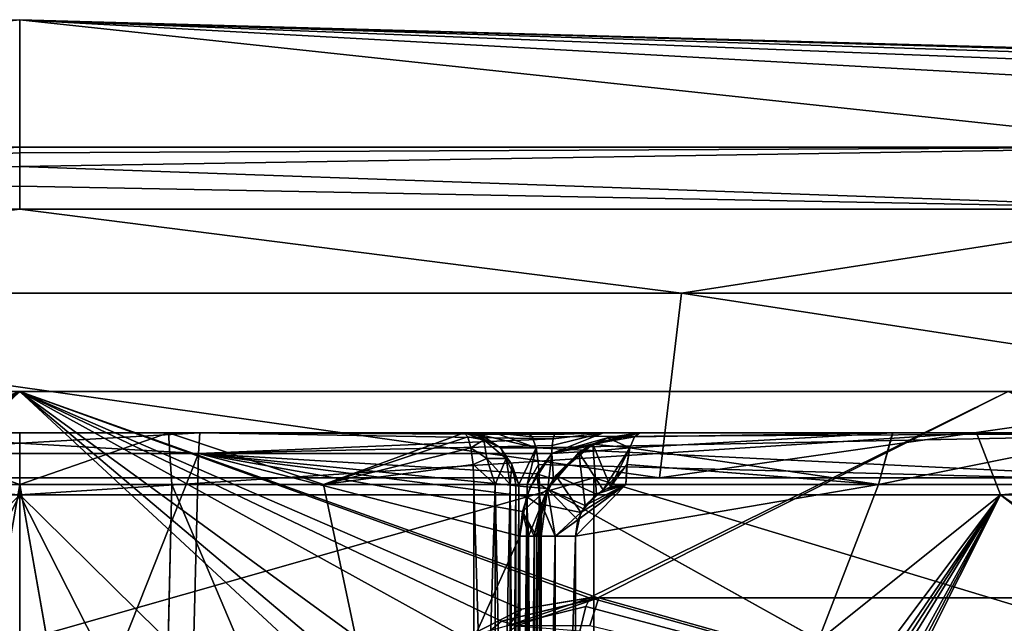
# Model space of a CAD drawing. Extents: x -37.5 to 59.2, y 0 to 87.8.
# Drawn here: x 0 to 4.8, y 84.9 to 87.8 of the extents above; entities that cross this region are included whole.
import ezdxf

# ---------------------------------------------------------------- set-up
doc = ezdxf.new("R2010")
doc.units = 0
doc.header["$MEASUREMENT"] = 0

msp = doc.modelspace()

# ---------------------------------------------------------------- linework, layer by layer
for points in [[(-21.990499, 87.232498, -3.1618), (0, 87.849998), (-20.209, 87.232498, -9.2291)], [(-21.990499, 87.232498, 3.1618), (0, 87.849998), (-21.990499, 87.232498, -3.1618)], [(0, 87.849998), (-21.990499, 87.232498, 3.1618), (-20.209, 87.232498, 9.2291)], [(-20.209, 87.232498, -9.2291), (0, 87.849998), (-16.790199, 87.232498, -14.5488)], [(0, 87.849998), (-20.209, 87.232498, 9.2291), (-16.790199, 87.232498, 14.5488)], [(-16.790199, 87.232498, -14.5488), (0, 87.849998), (-12.0112, 87.232498, -18.6898)], [(0, 87.849998), (-16.790199, 87.232498, 14.5488), (-12.0112, 87.232498, 18.6898)], [(-12.0112, 87.232498, -18.6898), (0, 87.849998), (-6.2592, 87.232498, -21.3167)], [(0, 87.849998), (-12.0112, 87.232498, 18.6898), (-6.2592, 87.232498, 21.3167)], [(0, 87.849998), (0, 87.232498, -22.2167), (-6.2592, 87.232498, -21.3167)], [(0, 87.849998), (-6.2592, 87.232498, 21.3167), (0, 87.232498, 22.2167)], [(0, 87.849998), (22.2167, 87.232498), (21.4596, 87.232498, -5.7501)], [(0, 87.849998), (21.4596, 87.232498, -5.7501), (19.2402, 87.232498, -11.1083)], [(0, 87.849998), (19.2402, 87.232498, -11.1083), (15.7096, 87.232498, -15.7096)], [(0, 87.849998), (15.7096, 87.232498, -15.7096), (11.1083, 87.232498, -19.2402)], [(0, 87.849998), (11.1083, 87.232498, -19.2402), (5.7501, 87.232498, -21.4596)], [(0, 87.849998), (5.7501, 87.232498, -21.4596), (0, 87.232498, -22.2167)], [(0, 87.849998), (0, 87.232498, 22.2167), (5.7501, 87.232498, 21.4596)], [(0, 87.849998), (5.7501, 87.232498, 21.4596), (11.1083, 87.232498, 19.2402)], [(0, 87.849998), (11.1083, 87.232498, 19.2402), (15.7096, 87.232498, 15.7096)], [(0, 87.849998), (15.7096, 87.232498, 15.7096), (19.2402, 87.232498, 11.1083)], [(0, 87.849998), (19.2402, 87.232498, 11.1083), (21.4596, 87.232498, 5.7501)], [(0, 87.849998), (21.4596, 87.232498, 5.7501), (22.2167, 87.232498)], [(-6.2592, 87.232498, -21.3167), (0, 87.232498, -22.2167), (-5.8234, 86.932999, -21.733299)], [(0, 87.232498, 22.2167), (-6.2592, 87.232498, 21.3167), (-5.8234, 86.932999, 21.733299)], [(-5.8234, 86.932999, -21.733299), (0, 87.232498, -22.2167), (0, 87.2052, -22.3263)], [(0, 87.2052, 22.3263), (0, 87.232498, 22.2167), (-5.8234, 86.932999, 21.733299)], [(-5.8234, 86.932999, -21.733299), (0, 87.2052, -22.3263), (0, 87.139198, -22.4179)], [(0, 87.139198, 22.4179), (0, 87.2052, 22.3263), (-5.8234, 86.932999, 21.733299)], [(5.7501, 87.232498, 21.4596), (0, 87.232498, 22.2167), (0, 87.2052, 22.3263)], [(5.7501, 87.232498, 21.4596), (0, 87.2052, 22.3263), (0, 87.139198, 22.4179)], [(5.8234, 86.932999, 21.733299), (5.7501, 87.232498, 21.4596), (0, 87.139198, 22.4179)], [(0, 87.2052, -22.3263), (0, 87.232498, -22.2167), (5.7501, 87.232498, -21.4596)], [(0, 87.139198, -22.4179), (5.7501, 87.232498, -21.4596), (5.8234, 86.932999, -21.733299)], [(0, 87.139198, -22.4179), (0, 87.2052, -22.3263), (5.7501, 87.232498, -21.4596)], [(-5.8234, 86.932999, -21.733299), (0, 87.139198, -22.4179), (0, 87.043999, -22.478701)], [(0, 87.043999, 22.478701), (0, 87.139198, 22.4179), (-5.8234, 86.932999, 21.733299)], [(5.8234, 86.932999, 21.733299), (0, 87.139198, 22.4179), (0, 87.043999, 22.478701)], [(0, 87.043999, -22.478701), (0, 87.139198, -22.4179), (5.8234, 86.932999, -21.733299)], [(-5.8234, 86.932999, -21.733299), (0, 87.043999, -22.478701), (0, 86.932999, -22.5)], [(0, 86.932999, 22.5), (0, 87.043999, 22.478701), (-5.8234, 86.932999, 21.733299)], [(5.8234, 86.932999, 21.733299), (0, 87.043999, 22.478701), (0, 86.932999, 22.5)], [(0, 86.932999, -22.5), (0, 87.043999, -22.478701), (5.8234, 86.932999, -21.733299)], [(-5.8234, 86.932999, -21.733299), (0, 86.932999, -22.5), (-3.2021, 86.526398, -22.271)], [(0, 86.932999, 22.5), (-5.8234, 86.932999, 21.733299), (-3.2021, 86.526398, 22.271)], [(0, 86.932999, -22.5), (3.2021, 86.526398, -22.271), (-3.2021, 86.526398, -22.271)], [(0, 86.932999, 22.5), (-3.2021, 86.526398, 22.271), (3.2021, 86.526398, 22.271)], [(0, 86.932999, -22.5), (5.8234, 86.932999, -21.733299), (3.2021, 86.526398, -22.271)], [(5.8234, 86.932999, 21.733299), (0, 86.932999, 22.5), (3.2021, 86.526398, 22.271)], [(5.8234, 86.932999, -21.733299), (9.3468, 86.526398, -20.4667), (3.2021, 86.526398, -22.271)], [(5.8234, 86.932999, 21.733299), (3.2021, 86.526398, 22.271), (9.3468, 86.526398, 20.4667)], [(-3.2021, 86.526398, -22.271), (3.0953, 85.6325, -21.528601), (-3.0953, 85.6325, -21.528601)], [(-3.2021, 86.526398, -22.271), (3.2021, 86.526398, -22.271), (3.0953, 85.6325, -21.528601)], [(3.0953, 85.6325, 21.528601), (-3.2021, 86.526398, 22.271), (-3.0953, 85.6325, 21.528601)], [(3.2021, 86.526398, 22.271), (-3.2021, 86.526398, 22.271), (3.0953, 85.6325, 21.528601)], [(3.0953, 85.6325, -21.528601), (9.3468, 86.526398, -20.4667), (9.0353, 85.6325, -19.7845)], [(3.2021, 86.526398, -22.271), (9.3468, 86.526398, -20.4667), (3.0953, 85.6325, -21.528601)], [(9.0353, 85.6325, 19.7845), (3.2021, 86.526398, 22.271), (3.0953, 85.6325, 21.528601)], [(9.3468, 86.526398, 20.4667), (3.2021, 86.526398, 22.271), (9.0353, 85.6325, 19.7845)], [(0, 86.050003, -12.5), (-8.8388, 86.050003, -8.8388), (-4.7835, 86.050003, -11.5485)], [(0, 86.050003, -12.5), (-4.7835, 86.050003, 11.5485), (-8.8388, 86.050003, -8.8388)], [(-4.7835, 86.050003, -11.5485), (-2.7144, 85.050003, -12.2017), (0, 86.050003, -12.5)], [(8.8388, 86.050003, 8.8388), (0, 86.050003, 12.5), (-4.7835, 86.050003, 11.5485)], [(8.8388, 86.050003, -8.8388), (8.8388, 86.050003, 8.8388), (-4.7835, 86.050003, 11.5485)], [(8.8388, 86.050003, -8.8388), (-4.7835, 86.050003, 11.5485), (0, 86.050003, -12.5)], [(0, 86.050003, 12.5), (-2.7563, 85.050003, 12.1923), (-4.7835, 86.050003, 11.5485)], [(0, 86.050003, 12.5), (-2.2897, 84.937401, 12.2882), (-2.7563, 85.050003, 12.1923)], [(-2.7144, 85.050003, -12.2017), (-2.3855, 84.995201, -12.2703), (0, 86.050003, -12.5)], [(-2.3855, 84.995201, -12.2703), (-2.1136, 84.856903, -12.3198), (0, 86.050003, -12.5)], [(0, 86.050003, 12.5), (-1.9146, 84.621101, 12.3528), (-2.2897, 84.937401, 12.2882)], [(-2.1136, 84.856903, -12.3198), (-1.7946, 84.499199, -12.3706), (0, 86.050003, -12.5)], [(0, 86.050003, 12.5), (-1.7767, 84.363503, 12.3731), (-1.9146, 84.621101, 12.3528)], [(0, 86.050003, -12.5), (-1.7946, 84.499199, -12.3706), (1.8191, 84.363503, -12.3669)], [(0, 86.050003, 12.5), (1.8371, 84.499199, 12.3644), (-1.7767, 84.363503, 12.3731)], [(0, 86.050003, -12.5), (2.3319, 84.937401, -12.2803), (2.7982, 85.050003, -12.1828)], [(0, 86.050003, -12.5), (1.957, 84.621101, -12.3461), (2.3319, 84.937401, -12.2803)], [(0, 86.050003, -12.5), (1.8191, 84.363503, -12.3669), (1.957, 84.621101, -12.3461)], [(0, 86.050003, -12.5), (2.7982, 85.050003, -12.1828), (4.7835, 86.050003, -11.5485)], [(8.8388, 86.050003, 8.8388), (4.7835, 86.050003, 11.5485), (0, 86.050003, 12.5)], [(8.8388, 86.050003, -8.8388), (0, 86.050003, -12.5), (4.7835, 86.050003, -11.5485)], [(2.1559, 84.856903, 12.3124), (1.8371, 84.499199, 12.3644), (0, 86.050003, 12.5)], [(2.4277, 84.995201, 12.262), (2.1559, 84.856903, 12.3124), (0, 86.050003, 12.5)], [(2.7563, 85.050003, 12.1923), (2.4277, 84.995201, 12.262), (0, 86.050003, 12.5)], [(4.7835, 86.050003, 11.5485), (2.7563, 85.050003, 12.1923), (0, 86.050003, 12.5)], [(7.0344, 85.050003, 10.3328), (2.7563, 85.050003, 12.1923), (4.7835, 86.050003, 11.5485)], [(2.7982, 85.050003, -12.1828), (7.058, 85.050003, -10.3167), (4.7835, 86.050003, -11.5485)], [(2.457737, 85.849998, 10.362492), (-2.457737, 85.849998, -10.362492), (-8.782522, 85.849998, -6.024168)], [(-8.782478, 85.849998, 6.024232), (2.457737, 85.849998, 10.362492), (-8.782522, 85.849998, -6.024168)], [(-8.782478, 85.849998, 6.024232), (-6.024168, 85.849998, 8.782522), (2.457737, 85.849998, 10.362492)], [(-6.024168, 85.849998, 8.782522), (-2.457663, 85.849998, 10.362509), (2.457737, 85.849998, 10.362492)], [(0.000045, 85.549995, 12.4), (-4.630459, 85.849998, 11.178917), (-4.745258, 85.549995, 11.456118)], [(-4.630459, 85.849998, 11.178917), (0.000044, 85.849998, 12.1), (-2.596558, 85.849998, 11.56201)], [(0.000045, 85.549995, 12.4), (0.000044, 85.849998, 12.1), (-4.630459, 85.849998, 11.178917)], [(0.000044, 85.849998, 12.1), (-0.871757, 85.849998, 11.817903), (-2.596558, 85.849998, 11.56201)], [(-2.457737, 85.849998, -10.362492), (6.024168, 85.849998, -8.782522), (2.457663, 85.849998, -10.362509)], [(-2.457737, 85.849998, -10.362492), (8.782478, 85.849998, -6.024232), (6.024168, 85.849998, -8.782522)], [(-2.457737, 85.849998, -10.362492), (2.457663, 85.849998, -10.362509), (-2.298838, 85.849998, -10.440392)], [(8.782522, 85.849998, 6.024168), (8.782478, 85.849998, -6.024232), (-2.457737, 85.849998, -10.362492)], [(2.457737, 85.849998, 10.362492), (8.782522, 85.849998, 6.024168), (-2.457737, 85.849998, -10.362492)], [(-2.457663, 85.849998, 10.362509), (2.298838, 85.849998, 10.440392), (2.457737, 85.849998, 10.362492)], [(-2.457663, 85.849998, 10.362509), (-2.298762, 85.849998, 10.440409), (2.298838, 85.849998, 10.440392)], [(-2.298838, 85.849998, -10.440392), (2.457663, 85.849998, -10.362509), (2.298762, 85.849998, -10.440409)], [(-2.298838, 85.849998, -10.440392), (0.720459, 85.849998, -11.377203), (-0.720541, 85.849998, -11.377197)], [(-2.298838, 85.849998, -10.440392), (2.298762, 85.849998, -10.440409), (0.720459, 85.849998, -11.377203)], [(-2.298762, 85.849998, 10.440409), (-0.720459, 85.849998, 11.377203), (2.298838, 85.849998, 10.440392)], [(0.871757, 85.849998, -11.817903), (-0.000044, 85.849998, -12.1), (-0.871843, 85.849998, -11.817897)], [(-0.871843, 85.849998, -11.817897), (-0.864542, 85.75, -11.718197), (0.871757, 85.849998, -11.817903)], [(0.871843, 85.849998, 11.817897), (-0.871757, 85.849998, 11.817903), (0.000044, 85.849998, 12.1)], [(0.864542, 85.75, 11.718197), (-0.864458, 85.75, 11.718203), (-0.871757, 85.849998, 11.817903)], [(0.871843, 85.849998, 11.817897), (0.864542, 85.75, 11.718197), (-0.871757, 85.849998, 11.817903)], [(-0.864542, 85.75, -11.718197), (0.864458, 85.75, -11.718203), (0.871757, 85.849998, -11.817903)], [(0.000042, 85.599998, 11.65), (-0.720459, 85.849998, 11.377203), (-0.736258, 85.599998, 11.626703)], [(-0.720541, 85.849998, -11.377197), (0.720459, 85.849998, -11.377203), (-0.000042, 85.599998, -11.65)], [(-0.720459, 85.849998, 11.377203), (0.720541, 85.849998, 11.377197), (2.298838, 85.849998, 10.440392)], [(0.720541, 85.849998, 11.377197), (-0.720459, 85.849998, 11.377203), (0.000042, 85.599998, 11.65)], [(-0.000045, 85.549995, -12.4), (-0.000044, 85.849998, -12.1), (4.630459, 85.849998, -11.178917)], [(-0.000045, 85.549995, -12.4), (4.630459, 85.849998, -11.178917), (4.745258, 85.549995, -11.456118)], [(2.596558, 85.849998, -11.56201), (-0.000044, 85.849998, -12.1), (0.871757, 85.849998, -11.817903)], [(4.630459, 85.849998, -11.178917), (-0.000044, 85.849998, -12.1), (2.596558, 85.849998, -11.56201)], [(-0.000042, 85.599998, -11.65), (0.720459, 85.849998, -11.377203), (0.736258, 85.599998, -11.626703)], [(0.736342, 85.599998, 11.626698), (0.720541, 85.849998, 11.377197), (0.000042, 85.599998, 11.65)], [(2.596642, 85.849998, 11.561991), (0.871843, 85.849998, 11.817897), (0.000044, 85.849998, 12.1)], [(0.000044, 85.849998, 12.1), (4.63054, 85.849998, 11.178883), (2.596642, 85.849998, 11.561991)], [(4.63054, 85.849998, 11.178883), (0.000044, 85.849998, 12.1), (0.000045, 85.549995, 12.4)], [(4.745341, 85.549995, 11.456083), (4.63054, 85.849998, 11.178883), (0.000045, 85.549995, 12.4)], [(0.720459, 85.849998, -11.377203), (2.189062, 85.849998, -10.579207), (2.149961, 85.849998, -10.751708)], [(0.720459, 85.849998, -11.377203), (2.298762, 85.849998, -10.440409), (2.189062, 85.849998, -10.579207)], [(0.720459, 85.849998, -11.377203), (2.149961, 85.849998, -10.751708), (2.14996, 85.849998, -11.195408)], [(0.720459, 85.849998, -11.377203), (2.14996, 85.849998, -11.195408), (1.469658, 85.599998, -11.556906)], [(0.736258, 85.599998, -11.626703), (0.720459, 85.849998, -11.377203), (1.469658, 85.599998, -11.556906)], [(0.720541, 85.849998, 11.377197), (2.150041, 85.849998, 11.195393), (2.150039, 85.849998, 10.751693)], [(0.720541, 85.849998, 11.377197), (2.189138, 85.849998, 10.579192), (2.298838, 85.849998, 10.440392)], [(0.720541, 85.849998, 11.377197), (2.150039, 85.849998, 10.751693), (2.189138, 85.849998, 10.579192)], [(1.469742, 85.599998, 11.556894), (0.720541, 85.849998, 11.377197), (0.736342, 85.599998, 11.626698)], [(2.150041, 85.849998, 11.195393), (0.720541, 85.849998, 11.377197), (1.469742, 85.599998, 11.556894)], [(0.871757, 85.849998, -11.817903), (0.864458, 85.75, -11.718203), (2.581058, 85.820694, -11.49301)], [(0.864458, 85.75, -11.718203), (2.576359, 85.7883, -11.47191), (2.581058, 85.820694, -11.49301)], [(2.581142, 85.820694, 11.49299), (0.864542, 85.75, 11.718197), (0.871843, 85.849998, 11.817897)], [(2.581142, 85.820694, 11.49299), (2.576442, 85.7883, 11.47189), (0.864542, 85.75, 11.718197)], [(0.871757, 85.849998, -11.817903), (2.588158, 85.842392, -11.52471), (2.596558, 85.849998, -11.56201)], [(0.871757, 85.849998, -11.817903), (2.581058, 85.820694, -11.49301), (2.588158, 85.842392, -11.52471)], [(2.588242, 85.842392, 11.524691), (2.581142, 85.820694, 11.49299), (0.871843, 85.849998, 11.817897)], [(2.596642, 85.849998, 11.561991), (2.588242, 85.842392, 11.524691), (0.871843, 85.849998, 11.817897)], [(1.469658, 85.599998, -11.556906), (2.14996, 85.849998, -11.195408), (2.167959, 85.830994, -11.289408)], [(1.469658, 85.599998, -11.556906), (2.167959, 85.830994, -11.289408), (2.183259, 85.776794, -11.369008)], [(2.168041, 85.830994, 11.289392), (2.150041, 85.849998, 11.195393), (1.469742, 85.599998, 11.556894)], [(2.183341, 85.776794, 11.368993), (2.168041, 85.830994, 11.289392), (1.469742, 85.599998, 11.556894)], [(2.245659, 85.830994, -11.195409), (2.14996, 85.849998, -11.195408), (2.149961, 85.849998, -10.751708)], [(2.246359, 85.816498, -11.275008), (2.167959, 85.830994, -11.289408), (2.14996, 85.849998, -11.195408)], [(2.246359, 85.816498, -11.275008), (2.14996, 85.849998, -11.195408), (2.245659, 85.830994, -11.195409)], [(2.245661, 85.830994, -10.751709), (2.149961, 85.849998, -10.751708), (2.189062, 85.849998, -10.579207)], [(2.245659, 85.830994, -11.195409), (2.149961, 85.849998, -10.751708), (2.245661, 85.830994, -10.751709)], [(2.150039, 85.849998, 10.751693), (2.245739, 85.830994, 10.751692), (2.189138, 85.849998, 10.579192)], [(2.150039, 85.849998, 10.751693), (2.150041, 85.849998, 11.195393), (2.24574, 85.830994, 11.195392)], [(2.245739, 85.830994, 10.751692), (2.150039, 85.849998, 10.751693), (2.24574, 85.830994, 11.195392)], [(2.246441, 85.816498, 11.274991), (2.24574, 85.830994, 11.195392), (2.150041, 85.849998, 11.195393)], [(2.246441, 85.816498, 11.274991), (2.150041, 85.849998, 11.195393), (2.168041, 85.830994, 11.289392)], [(2.246359, 85.816498, -11.275008), (2.183259, 85.776794, -11.369008), (2.167959, 85.830994, -11.289408)], [(2.246441, 85.816498, 11.274991), (2.168041, 85.830994, 11.289392), (2.183341, 85.776794, 11.368993)], [(2.246359, 85.816498, -11.275008), (2.260359, 85.724998, -11.381708), (2.183259, 85.776794, -11.369008)], [(2.246441, 85.816498, 11.274991), (2.183341, 85.776794, 11.368993), (2.260441, 85.724998, 11.381691)], [(2.189062, 85.849998, -10.579207), (2.298762, 85.849998, -10.440409), (2.498462, 85.776794, -10.534509)], [(2.326761, 85.776794, -10.751709), (2.189062, 85.849998, -10.579207), (2.498462, 85.776794, -10.534509)], [(2.326761, 85.776794, -10.751709), (2.245661, 85.830994, -10.751709), (2.189062, 85.849998, -10.579207)], [(2.189138, 85.849998, 10.579192), (2.326839, 85.776794, 10.751692), (2.498538, 85.776794, 10.534492)], [(2.189138, 85.849998, 10.579192), (2.498538, 85.776794, 10.534492), (2.298838, 85.849998, 10.440392)], [(2.245739, 85.830994, 10.751692), (2.326839, 85.776794, 10.751692), (2.189138, 85.849998, 10.579192)], [(2.32676, 85.776794, -11.195409), (2.245659, 85.830994, -11.195409), (2.245661, 85.830994, -10.751709)], [(2.246359, 85.816498, -11.275008), (2.245659, 85.830994, -11.195409), (2.32676, 85.776794, -11.195409)], [(2.32676, 85.776794, -11.195409), (2.245661, 85.830994, -10.751709), (2.326761, 85.776794, -10.751709)], [(2.245739, 85.830994, 10.751692), (2.24574, 85.830994, 11.195392), (2.326841, 85.776794, 11.195392)], [(2.326839, 85.776794, 10.751692), (2.245739, 85.830994, 10.751692), (2.326841, 85.776794, 11.195392)], [(2.246441, 85.816498, 11.274991), (2.326841, 85.776794, 11.195392), (2.24574, 85.830994, 11.195392)], [(2.246359, 85.816498, -11.275008), (2.353659, 85.724998, -11.268708), (2.260359, 85.724998, -11.381708)], [(2.246359, 85.816498, -11.275008), (2.32676, 85.776794, -11.195409), (2.353659, 85.724998, -11.268708)], [(2.246441, 85.816498, 11.274991), (2.353741, 85.724998, 11.268691), (2.326841, 85.776794, 11.195392)], [(2.246441, 85.816498, 11.274991), (2.260441, 85.724998, 11.381691), (2.353741, 85.724998, 11.268691)], [(2.298762, 85.849998, -10.440409), (2.457663, 85.849998, -10.362509), (2.479762, 85.830994, -10.455608)], [(2.498462, 85.776794, -10.534509), (2.298762, 85.849998, -10.440409), (2.479762, 85.830994, -10.455608)], [(2.298838, 85.849998, 10.440392), (2.498538, 85.776794, 10.534492), (2.479838, 85.830994, 10.455591)], [(2.298838, 85.849998, 10.440392), (2.479838, 85.830994, 10.455591), (2.457737, 85.849998, 10.362492)], [(6.024168, 85.849998, -8.782522), (2.479762, 85.830994, -10.455608), (2.457663, 85.849998, -10.362509)], [(2.457737, 85.849998, 10.362492), (6.024232, 85.849998, 8.782478), (8.782522, 85.849998, 6.024168)], [(2.457737, 85.849998, 10.362492), (2.479838, 85.830994, 10.455591), (6.024232, 85.849998, 8.782478)], [(6.024168, 85.849998, -8.782522), (2.498462, 85.776794, -10.534509), (2.479762, 85.830994, -10.455608)], [(2.479838, 85.830994, 10.455591), (2.498538, 85.776794, 10.534492), (6.024232, 85.849998, 8.782478)], [(6.024168, 85.849998, -8.782522), (6.165567, 85.599998, -8.988622), (2.498462, 85.776794, -10.534509)], [(2.498538, 85.776794, 10.534492), (6.165632, 85.599998, 8.988578), (6.024232, 85.849998, 8.782478)], [(2.999959, 85.849998, -11.257111), (2.574659, 85.75, -11.46441), (2.848459, 85.826492, -11.30401)], [(2.576359, 85.7883, -11.47191), (2.574659, 85.75, -11.46441), (2.825558, 85.849998, -11.437011)], [(2.574659, 85.75, -11.46441), (2.999959, 85.849998, -11.257111), (2.825558, 85.849998, -11.437011)], [(2.848459, 85.826492, -11.30401), (2.574659, 85.75, -11.46441), (2.709859, 85.757294, -11.34421)], [(2.574742, 85.75, 11.464391), (3.000041, 85.849998, 11.25709), (2.753841, 85.785194, 11.331691)], [(2.825641, 85.849998, 11.43699), (2.574742, 85.75, 11.464391), (2.576442, 85.7883, 11.47189)], [(3.000041, 85.849998, 11.25709), (2.574742, 85.75, 11.464391), (2.825641, 85.849998, 11.43699)], [(2.581058, 85.820694, -11.49301), (2.576359, 85.7883, -11.47191), (2.825558, 85.849998, -11.437011)], [(2.825641, 85.849998, 11.43699), (2.576442, 85.7883, 11.47189), (2.581142, 85.820694, 11.49299)], [(2.588158, 85.842392, -11.52471), (2.581058, 85.820694, -11.49301), (2.825558, 85.849998, -11.437011)], [(2.825641, 85.849998, 11.43699), (2.581142, 85.820694, 11.49299), (2.588242, 85.842392, 11.524691)], [(2.596558, 85.849998, -11.56201), (2.588158, 85.842392, -11.52471), (2.825558, 85.849998, -11.437011)], [(2.825641, 85.849998, 11.43699), (2.588242, 85.842392, 11.524691), (2.596642, 85.849998, 11.561991)], [(4.630459, 85.849998, -11.178917), (2.596558, 85.849998, -11.56201), (2.825558, 85.849998, -11.437011)], [(4.63054, 85.849998, 11.178883), (2.825641, 85.849998, 11.43699), (2.596642, 85.849998, 11.561991)], [(2.70544, 85.753998, 10.93399), (2.84474, 85.825294, 10.915589), (2.953139, 85.776794, 10.72409)], [(2.753841, 85.785194, 11.331691), (2.84474, 85.825294, 10.915589), (2.70544, 85.753998, 10.93399)], [(2.77266, 85.795296, -10.925211), (2.848459, 85.826492, -11.30401), (2.709859, 85.757294, -11.34421)], [(2.753841, 85.785194, 11.331691), (3.000041, 85.849998, 11.25709), (2.84474, 85.825294, 10.915589)], [(2.77266, 85.795296, -10.925211), (2.999961, 85.849998, -10.89451), (2.999959, 85.849998, -11.257111)], [(2.77266, 85.795296, -10.925211), (2.999959, 85.849998, -11.257111), (2.848459, 85.826492, -11.30401)], [(2.974561, 85.830994, -10.802311), (2.999961, 85.849998, -10.89451), (2.77266, 85.795296, -10.925211)], [(2.953061, 85.776794, -10.724111), (2.974561, 85.830994, -10.802311), (2.77266, 85.795296, -10.925211)], [(4.630459, 85.849998, -11.178917), (2.825558, 85.849998, -11.437011), (2.999959, 85.849998, -11.257111)], [(4.63054, 85.849998, 11.178883), (3.000041, 85.849998, 11.25709), (2.825641, 85.849998, 11.43699)], [(2.84474, 85.825294, 10.915589), (3.000039, 85.849998, 10.894489), (2.974639, 85.830994, 10.80229)], [(3.000041, 85.849998, 11.25709), (3.000039, 85.849998, 10.894489), (2.84474, 85.825294, 10.915589)], [(2.953139, 85.776794, 10.72409), (2.84474, 85.825294, 10.915589), (2.974639, 85.830994, 10.80229)], [(2.953061, 85.776794, -10.724111), (4.156263, 85.599998, -10.238515), (4.224162, 85.849998, -10.480815)], [(2.974561, 85.830994, -10.802311), (2.953061, 85.776794, -10.724111), (4.224162, 85.849998, -10.480815)], [(4.224238, 85.849998, 10.480784), (2.953139, 85.776794, 10.72409), (2.974639, 85.830994, 10.80229)], [(4.224238, 85.849998, 10.480784), (4.156337, 85.599998, 10.238484), (2.953139, 85.776794, 10.72409)], [(2.999961, 85.849998, -10.89451), (2.974561, 85.830994, -10.802311), (4.224162, 85.849998, -10.480815)], [(4.224238, 85.849998, 10.480784), (2.974639, 85.830994, 10.80229), (3.000039, 85.849998, 10.894489)], [(4.224162, 85.849998, -10.480815), (2.999959, 85.849998, -11.257111), (2.999961, 85.849998, -10.89451)], [(4.630459, 85.849998, -11.178917), (2.999959, 85.849998, -11.257111), (4.224162, 85.849998, -10.480815)], [(4.224238, 85.849998, 10.480784), (3.000039, 85.849998, 10.894489), (3.000041, 85.849998, 11.25709)], [(4.224238, 85.849998, 10.480784), (3.000041, 85.849998, 11.25709), (4.63054, 85.849998, 11.178883)], [(4.156263, 85.599998, -10.238515), (5.322265, 85.599998, -9.683819), (5.393164, 85.849998, -9.930019)], [(4.224162, 85.849998, -10.480815), (4.156263, 85.599998, -10.238515), (5.393164, 85.849998, -9.930019)], [(5.393236, 85.849998, 9.929981), (5.322335, 85.599998, 9.683781), (4.156337, 85.599998, 10.238484)], [(5.393236, 85.849998, 9.929981), (4.156337, 85.599998, 10.238484), (4.224238, 85.849998, 10.480784)], [(4.630459, 85.849998, -11.178917), (4.224162, 85.849998, -10.480815), (5.393164, 85.849998, -9.930019)], [(5.393236, 85.849998, 9.929981), (4.224238, 85.849998, 10.480784), (4.63054, 85.849998, 11.178883)], [(4.745258, 85.549995, -11.456118), (4.630459, 85.849998, -11.178917), (8.555969, 85.849998, -8.55603)], [(6.821566, 85.849998, -9.502425), (4.630459, 85.849998, -11.178917), (5.393164, 85.849998, -9.930019)], [(6.951365, 85.849998, -9.505625), (4.630459, 85.849998, -11.178917), (6.821566, 85.849998, -9.502425)], [(7.067366, 85.849998, -9.455126), (4.630459, 85.849998, -11.178917), (6.951365, 85.849998, -9.505625)], [(8.555969, 85.849998, -8.55603), (4.630459, 85.849998, -11.178917), (7.067366, 85.849998, -9.455126)], [(6.818834, 85.849998, 9.501676), (5.393236, 85.849998, 9.929981), (4.63054, 85.849998, 11.178883)], [(6.946434, 85.849998, 9.506475), (6.818834, 85.849998, 9.501676), (4.63054, 85.849998, 11.178883)], [(7.067434, 85.849998, 9.455074), (6.946434, 85.849998, 9.506475), (4.63054, 85.849998, 11.178883)], [(8.55603, 85.849998, 8.555969), (7.067434, 85.849998, 9.455074), (4.63054, 85.849998, 11.178883)], [(8.55603, 85.849998, 8.555969), (4.63054, 85.849998, 11.178883), (4.745341, 85.549995, 11.456083)], [(4.745258, 85.549995, -11.456118), (8.555969, 85.849998, -8.55603), (8.768068, 85.549995, -8.768131)], [(8.768131, 85.549995, 8.768068), (8.55603, 85.849998, 8.555969), (4.745341, 85.549995, 11.456083)], [(0.864458, 85.75, -11.718203), (2.574659, 85.75, -11.46441), (2.576359, 85.7883, -11.47191)], [(2.576442, 85.7883, 11.47189), (2.574742, 85.75, 11.464391), (0.864542, 85.75, 11.718197)], [(1.469658, 85.599998, -11.556906), (2.183259, 85.776794, -11.369008), (2.193559, 85.695694, -11.422208)], [(2.193641, 85.695694, 11.422193), (2.183341, 85.776794, 11.368993), (1.469742, 85.599998, 11.556894)], [(2.260359, 85.724998, -11.381708), (2.193559, 85.695694, -11.422208), (2.183259, 85.776794, -11.369008)], [(2.260441, 85.724998, 11.381691), (2.183341, 85.776794, 11.368993), (2.193641, 85.695694, 11.422193)], [(2.38096, 85.695694, -11.195409), (2.32676, 85.776794, -11.195409), (2.326761, 85.776794, -10.751709)], [(2.353659, 85.724998, -11.268708), (2.32676, 85.776794, -11.195409), (2.38096, 85.695694, -11.195409)], [(2.414661, 85.599998, -10.687009), (2.326761, 85.776794, -10.751709), (2.498462, 85.776794, -10.534509)], [(2.380961, 85.695694, -10.751709), (2.326761, 85.776794, -10.751709), (2.414661, 85.599998, -10.687009)], [(2.38096, 85.695694, -11.195409), (2.326761, 85.776794, -10.751709), (2.380961, 85.695694, -10.751709)], [(2.326839, 85.776794, 10.751692), (2.414739, 85.599998, 10.686992), (2.498538, 85.776794, 10.534492)], [(2.326839, 85.776794, 10.751692), (2.381039, 85.695694, 10.751692), (2.414739, 85.599998, 10.686992)], [(2.326839, 85.776794, 10.751692), (2.326841, 85.776794, 11.195392), (2.381041, 85.695694, 11.195392)], [(2.381039, 85.695694, 10.751692), (2.326839, 85.776794, 10.751692), (2.381041, 85.695694, 11.195392)], [(2.353741, 85.724998, 11.268691), (2.381041, 85.695694, 11.195392), (2.326841, 85.776794, 11.195392)], [(2.414661, 85.599998, -10.687009), (2.498462, 85.776794, -10.534509), (2.455762, 85.599998, -10.635009)], [(2.414739, 85.599998, 10.686992), (2.455838, 85.599998, 10.634992), (2.498538, 85.776794, 10.534492)], [(2.455762, 85.599998, -10.635009), (2.498462, 85.776794, -10.534509), (2.510962, 85.695694, -10.58731)], [(2.498538, 85.776794, 10.534492), (2.455838, 85.599998, 10.634992), (2.511038, 85.695694, 10.587291)], [(6.165567, 85.599998, -8.988622), (2.510962, 85.695694, -10.58731), (2.498462, 85.776794, -10.534509)], [(2.498538, 85.776794, 10.534492), (2.511038, 85.695694, 10.587291), (6.165632, 85.599998, 8.988578)], [(2.583041, 85.6259, 11.378691), (2.574742, 85.75, 11.464391), (2.753841, 85.785194, 11.331691)], [(2.583041, 85.6259, 11.378691), (2.753841, 85.785194, 11.331691), (2.70544, 85.753998, 10.93399)], [(2.59496, 85.643196, -10.94821), (2.77266, 85.795296, -10.925211), (2.709859, 85.757294, -11.34421)], [(2.790561, 85.552795, -10.691811), (2.77266, 85.795296, -10.925211), (2.59496, 85.643196, -10.94821)], [(2.823339, 85.573097, 10.683189), (2.70544, 85.753998, 10.93399), (2.953139, 85.776794, 10.72409)], [(2.858561, 85.587898, -10.673811), (2.77266, 85.795296, -10.925211), (2.790561, 85.552795, -10.691811)], [(2.858561, 85.587898, -10.673811), (2.953061, 85.776794, -10.724111), (2.77266, 85.795296, -10.925211)], [(2.823339, 85.573097, 10.683189), (2.953139, 85.776794, 10.72409), (2.938739, 85.695694, 10.671789)], [(2.938661, 85.695694, -10.67181), (2.953061, 85.776794, -10.724111), (2.858561, 85.587898, -10.673811)], [(2.953061, 85.776794, -10.724111), (2.938661, 85.695694, -10.67181), (4.156263, 85.599998, -10.238515)], [(4.156337, 85.599998, 10.238484), (2.938739, 85.695694, 10.671789), (2.953139, 85.776794, 10.72409)], [(-0.864542, 85.75, -11.718197), (-0.760742, 81.649994, -11.725397), (0.760658, 81.649994, -11.725403)], [(-0.864542, 85.75, -11.718197), (0.760658, 81.649994, -11.725403), (0.864458, 85.75, -11.718203)], [(0.864542, 85.75, 11.718197), (-0.760658, 81.649994, 11.725403), (-0.864458, 85.75, 11.718203)], [(0.864542, 85.75, 11.718197), (0.760742, 81.649994, 11.725397), (-0.760658, 81.649994, 11.725403)], [(0.864458, 85.75, -11.718203), (0.760658, 81.649994, -11.725403), (2.420558, 85.349998, -11.498009)], [(2.420642, 85.349998, 11.497992), (0.760742, 81.649994, 11.725397), (0.864542, 85.75, 11.718197)], [(0.864458, 85.75, -11.718203), (2.469558, 85.586494, -11.487509), (2.574659, 85.75, -11.46441)], [(0.864458, 85.75, -11.718203), (2.432658, 85.469498, -11.495409), (2.469558, 85.586494, -11.487509)], [(0.864458, 85.75, -11.718203), (2.420558, 85.349998, -11.498009), (2.432658, 85.469498, -11.495409)], [(2.452041, 85.540794, 11.491291), (2.420642, 85.349998, 11.497992), (0.864542, 85.75, 11.718197)], [(2.502542, 85.651497, 11.480392), (2.452041, 85.540794, 11.491291), (0.864542, 85.75, 11.718197)], [(2.574742, 85.75, 11.464391), (2.502542, 85.651497, 11.480392), (0.864542, 85.75, 11.718197)], [(2.260359, 85.724998, -11.381708), (2.301259, 85.599998, -11.394408), (2.193559, 85.695694, -11.422208)], [(2.260441, 85.724998, 11.381691), (2.193641, 85.695694, 11.422193), (2.301341, 85.599998, 11.394391)], [(2.260359, 85.724998, -11.381708), (2.353659, 85.724998, -11.268708), (2.301259, 85.599998, -11.394408)], [(2.260441, 85.724998, 11.381691), (2.301341, 85.599998, 11.394391), (2.374041, 85.599998, 11.306492)], [(2.353741, 85.724998, 11.268691), (2.260441, 85.724998, 11.381691), (2.374041, 85.599998, 11.306492)], [(2.353659, 85.724998, -11.268708), (2.373959, 85.599998, -11.306509), (2.301259, 85.599998, -11.394408)], [(2.353659, 85.724998, -11.268708), (2.38096, 85.695694, -11.195409), (2.373959, 85.599998, -11.306509)], [(2.353741, 85.724998, 11.268691), (2.374041, 85.599998, 11.306492), (2.381041, 85.695694, 11.195392)], [(2.556159, 85.580299, -11.38571), (2.574659, 85.75, -11.46441), (2.469558, 85.586494, -11.487509)], [(2.583041, 85.6259, 11.378691), (2.502542, 85.651497, 11.480392), (2.574742, 85.75, 11.464391)], [(2.736339, 85.497597, 10.705791), (2.55444, 85.576698, 10.95339), (2.70544, 85.753998, 10.93399)], [(2.583041, 85.6259, 11.378691), (2.70544, 85.753998, 10.93399), (2.55444, 85.576698, 10.95339)], [(2.709859, 85.757294, -11.34421), (2.574659, 85.75, -11.46441), (2.556159, 85.580299, -11.38571)], [(2.59496, 85.643196, -10.94821), (2.709859, 85.757294, -11.34421), (2.556159, 85.580299, -11.38571)], [(2.736339, 85.497597, 10.705791), (2.70544, 85.753998, 10.93399), (2.823339, 85.573097, 10.683189)], [(1.469658, 85.599998, -11.556906), (2.193559, 85.695694, -11.422208), (2.197058, 85.599998, -11.440907)], [(2.197141, 85.599998, 11.440892), (2.193641, 85.695694, 11.422193), (1.469742, 85.599998, 11.556894)], [(2.193559, 85.695694, -11.422208), (2.301259, 85.599998, -11.394408), (2.197058, 85.599998, -11.440907)], [(2.193641, 85.695694, 11.422193), (2.197141, 85.599998, 11.440892), (2.301341, 85.599998, 11.394391)], [(2.38096, 85.695694, -11.195409), (2.39996, 85.599998, -11.195409), (2.373959, 85.599998, -11.306509)], [(2.381041, 85.695694, 11.195392), (2.374041, 85.599998, 11.306492), (2.400041, 85.599998, 11.195392)], [(2.39996, 85.599998, -11.195409), (2.38096, 85.695694, -11.195409), (2.380961, 85.695694, -10.751709)], [(2.399961, 85.599998, -10.751709), (2.380961, 85.695694, -10.751709), (2.414661, 85.599998, -10.687009)], [(2.39996, 85.599998, -11.195409), (2.380961, 85.695694, -10.751709), (2.399961, 85.599998, -10.751709)], [(2.381039, 85.695694, 10.751692), (2.400039, 85.599998, 10.751692), (2.414739, 85.599998, 10.686992)], [(2.381039, 85.695694, 10.751692), (2.381041, 85.695694, 11.195392), (2.400041, 85.599998, 11.195392)], [(2.400039, 85.599998, 10.751692), (2.381039, 85.695694, 10.751692), (2.400041, 85.599998, 11.195392)], [(2.455762, 85.599998, -10.635009), (2.510962, 85.695694, -10.58731), (2.515362, 85.599998, -10.605809)], [(2.455838, 85.599998, 10.634992), (2.515438, 85.599998, 10.60579), (2.511038, 85.695694, 10.587291)], [(6.165567, 85.599998, -8.988622), (2.515362, 85.599998, -10.605809), (2.510962, 85.695694, -10.58731)], [(2.511038, 85.695694, 10.587291), (2.515438, 85.599998, 10.60579), (6.165632, 85.599998, 8.988578)], [(2.823339, 85.573097, 10.683189), (2.938739, 85.695694, 10.671789), (2.933639, 85.599998, 10.653489)], [(2.933561, 85.599998, -10.65351), (2.938661, 85.695694, -10.67181), (2.858561, 85.587898, -10.673811)], [(2.938661, 85.695694, -10.67181), (2.933561, 85.599998, -10.65351), (4.156263, 85.599998, -10.238515)], [(4.156337, 85.599998, 10.238484), (2.933639, 85.599998, 10.653489), (2.938739, 85.695694, 10.671789)], [(2.7784, 85.6325, 15.7569), (3.0953, 85.6325, 21.528601), (-3.0953, 85.6325, 21.528601)], [(2.7784, 85.6325, 15.7569), (-3.0953, 85.6325, 21.528601), (-2.7784, 85.6325, 15.7569)], [(3.0953, 85.6325, -21.528601), (-2.7784, 85.6325, -15.7569), (-3.0953, 85.6325, -21.528601)], [(-2.7784, 85.6325, -15.7569), (2.7784, 84.050003, -15.7569), (-2.7784, 84.050003, -15.7569)], [(-2.7784, 85.6325, -15.7569), (2.7784, 85.6325, -15.7569), (2.7784, 84.050003, -15.7569)], [(3.0953, 85.6325, -21.528601), (2.7784, 85.6325, -15.7569), (-2.7784, 85.6325, -15.7569)], [(2.7784, 85.6325, 15.7569), (-2.7784, 84.050003, 15.7569), (2.7784, 84.050003, 15.7569)], [(2.7784, 85.6325, 15.7569), (-2.7784, 85.6325, 15.7569), (-2.7784, 84.050003, 15.7569)], [(2.521341, 85.4944, 11.394691), (2.452041, 85.540794, 11.491291), (2.502542, 85.651497, 11.480392)], [(2.521341, 85.4944, 11.394691), (2.502542, 85.651497, 11.480392), (2.583041, 85.6259, 11.378691)], [(2.521341, 85.4944, 11.394691), (2.583041, 85.6259, 11.378691), (2.55444, 85.576698, 10.95339)], [(2.52416, 85.503799, -10.95721), (2.59496, 85.643196, -10.94821), (2.556159, 85.580299, -11.38571)], [(2.716061, 85.464096, -10.71101), (2.59496, 85.643196, -10.94821), (2.52416, 85.503799, -10.95721)], [(2.790561, 85.552795, -10.691811), (2.59496, 85.643196, -10.94821), (2.716061, 85.464096, -10.71101)], [(8, 85.6325, -13.8564), (8, 84.050003, -13.8564), (2.7784, 84.050003, -15.7569)], [(2.7784, 85.6325, -15.7569), (8, 85.6325, -13.8564), (2.7784, 84.050003, -15.7569)], [(9.0353, 85.6325, 19.7845), (3.0953, 85.6325, 21.528601), (2.7784, 85.6325, 15.7569)], [(8, 85.6325, 13.8564), (9.0353, 85.6325, 19.7845), (2.7784, 85.6325, 15.7569)], [(9.0353, 85.6325, -19.7845), (2.7784, 85.6325, -15.7569), (3.0953, 85.6325, -21.528601)], [(9.0353, 85.6325, -19.7845), (8, 85.6325, -13.8564), (2.7784, 85.6325, -15.7569)], [(2.7784, 85.6325, 15.7569), (2.7784, 84.050003, 15.7569), (8, 84.050003, 13.8564)], [(8, 85.6325, 13.8564), (2.7784, 85.6325, 15.7569), (8, 84.050003, 13.8564)], [(0.000042, 85.599998, 11.65), (-0.736258, 85.599998, 11.626703), (-0.649858, 81.899994, 11.631902)], [(0.000042, 85.599998, 11.65), (-0.649858, 81.899994, 11.631902), (0.000042, 81.899994, 11.65)], [(-0.000042, 85.599998, -11.65), (0.649858, 81.899994, -11.631902), (-0.000042, 81.899994, -11.65)], [(-0.000042, 85.599998, -11.65), (0.736258, 85.599998, -11.626703), (0.649858, 81.899994, -11.631902)], [(0.000042, 85.599998, 11.65), (0.000042, 81.899994, 11.65), (0.649942, 81.899994, 11.631898)], [(0.736342, 85.599998, 11.626698), (0.000042, 85.599998, 11.65), (0.649942, 81.899994, 11.631898)], [(0.736258, 85.599998, -11.626703), (2.197058, 82.149994, -11.440907), (0.649858, 81.899994, -11.631902)], [(0.736342, 85.599998, 11.626698), (0.649942, 81.899994, 11.631898), (2.197141, 82.149994, 11.440892)], [(0.736258, 85.599998, -11.626703), (1.469658, 85.599998, -11.556906), (2.197058, 82.149994, -11.440907)], [(1.469742, 85.599998, 11.556894), (0.736342, 85.599998, 11.626698), (2.197141, 82.149994, 11.440892)], [(1.469658, 85.599998, -11.556906), (2.197058, 85.599998, -11.440907), (2.197058, 82.149994, -11.440907)], [(2.197141, 85.599998, 11.440892), (1.469742, 85.599998, 11.556894), (2.197141, 82.149994, 11.440892)], [(2.197058, 85.599998, -11.440907), (2.301259, 82.149994, -11.394408), (2.197058, 82.149994, -11.440907)], [(2.197058, 85.599998, -11.440907), (2.301259, 85.599998, -11.394408), (2.301259, 82.149994, -11.394408)], [(2.197141, 82.149994, 11.440892), (2.301341, 85.599998, 11.394391), (2.197141, 85.599998, 11.440892)], [(2.197141, 82.149994, 11.440892), (2.301341, 82.149994, 11.394391), (2.301341, 85.599998, 11.394391)], [(2.301259, 85.599998, -11.394408), (2.373959, 82.149994, -11.306509), (2.301259, 82.149994, -11.394408)], [(2.301259, 85.599998, -11.394408), (2.373959, 85.599998, -11.306509), (2.373959, 82.149994, -11.306509)], [(2.301341, 82.149994, 11.394391), (2.374041, 85.599998, 11.306492), (2.301341, 85.599998, 11.394391)], [(2.301341, 82.149994, 11.394391), (2.374041, 82.149994, 11.306492), (2.374041, 85.599998, 11.306492)], [(2.373959, 85.599998, -11.306509), (2.39996, 82.149994, -11.195409), (2.373959, 82.149994, -11.306509)], [(2.373959, 85.599998, -11.306509), (2.39996, 85.599998, -11.195409), (2.39996, 82.149994, -11.195409)], [(2.374041, 82.149994, 11.306492), (2.400041, 82.149994, 11.195392), (2.400041, 85.599998, 11.195392)], [(2.374041, 82.149994, 11.306492), (2.400041, 85.599998, 11.195392), (2.374041, 85.599998, 11.306492)], [(2.399961, 85.599998, -10.751709), (2.399961, 82.149994, -10.751709), (2.39996, 82.149994, -11.195409)], [(2.39996, 85.599998, -11.195409), (2.399961, 85.599998, -10.751709), (2.39996, 82.149994, -11.195409)], [(2.399961, 82.149994, -10.751709), (2.399961, 85.599998, -10.751709), (2.414661, 85.599998, -10.687009)], [(2.399961, 82.149994, -10.751709), (2.414661, 85.599998, -10.687009), (2.414661, 82.149994, -10.687009)], [(2.414739, 85.599998, 10.686992), (2.400039, 82.149994, 10.751692), (2.414739, 82.149994, 10.686992)], [(2.400039, 85.599998, 10.751692), (2.400039, 82.149994, 10.751692), (2.414739, 85.599998, 10.686992)], [(2.400039, 85.599998, 10.751692), (2.400041, 85.599998, 11.195392), (2.400041, 82.149994, 11.195392)], [(2.400039, 85.599998, 10.751692), (2.400041, 82.149994, 11.195392), (2.400039, 82.149994, 10.751692)], [(2.414661, 82.149994, -10.687009), (2.414661, 85.599998, -10.687009), (2.455762, 85.599998, -10.635009)], [(2.414661, 82.149994, -10.687009), (2.455762, 85.599998, -10.635009), (2.455762, 82.149994, -10.635009)], [(2.455838, 85.599998, 10.634992), (2.414739, 82.149994, 10.686992), (2.455838, 82.149994, 10.634992)], [(2.414739, 85.599998, 10.686992), (2.414739, 82.149994, 10.686992), (2.455838, 85.599998, 10.634992)], [(2.556159, 85.580299, -11.38571), (2.469558, 85.586494, -11.487509), (2.432658, 85.469498, -11.495409)], [(2.556159, 85.580299, -11.38571), (2.432658, 85.469498, -11.495409), (2.499959, 85.349998, -11.400108)], [(2.455762, 82.149994, -10.635009), (2.455762, 85.599998, -10.635009), (2.515362, 85.599998, -10.605809)], [(2.455762, 82.149994, -10.635009), (2.515362, 85.599998, -10.605809), (2.515362, 82.149994, -10.605809)], [(2.515438, 85.599998, 10.60579), (2.455838, 82.149994, 10.634992), (2.515438, 82.149994, 10.60579)], [(2.455838, 85.599998, 10.634992), (2.455838, 82.149994, 10.634992), (2.515438, 85.599998, 10.60579)], [(2.52416, 85.503799, -10.95721), (2.556159, 85.580299, -11.38571), (2.499959, 85.349998, -11.400108)], [(2.524039, 85.349998, 10.853391), (2.50004, 85.349998, 10.960292), (2.55444, 85.576698, 10.95339)], [(2.521341, 85.4944, 11.394691), (2.55444, 85.576698, 10.95339), (2.50004, 85.349998, 10.960292)], [(6.550068, 83.349998, -8.712424), (2.515362, 82.149994, -10.605809), (2.515362, 85.599998, -10.605809)], [(6.550068, 83.349998, -8.712424), (2.515362, 85.599998, -10.605809), (6.165567, 85.599998, -8.988622)], [(2.515438, 85.599998, 10.60579), (6.550131, 83.349998, 8.712377), (6.165632, 85.599998, 8.988578)], [(2.515438, 82.149994, 10.60579), (6.550131, 83.349998, 8.712377), (2.515438, 85.599998, 10.60579)], [(2.591439, 85.349998, 10.767091), (2.524039, 85.349998, 10.853391), (2.55444, 85.576698, 10.95339)], [(2.701339, 85.427696, 10.71469), (2.55444, 85.576698, 10.95339), (2.736339, 85.497597, 10.705791)], [(2.591439, 85.349998, 10.767091), (2.55444, 85.576698, 10.95339), (2.701339, 85.427696, 10.71469)], [(5.322265, 85.599998, -9.683819), (2.689161, 81.799995, -10.71781), (6.426368, 84.814598, -8.989123)], [(4.156263, 85.599998, -10.238515), (2.689161, 81.799995, -10.71781), (5.322265, 85.599998, -9.683819)], [(2.689161, 85.349998, -10.71781), (2.689161, 81.799995, -10.71781), (4.156263, 85.599998, -10.238515)], [(2.933561, 85.599998, -10.65351), (2.689161, 85.349998, -10.71781), (4.156263, 85.599998, -10.238515)], [(2.716061, 85.464096, -10.71101), (2.689161, 85.349998, -10.71781), (2.933561, 85.599998, -10.65351)], [(2.933639, 85.599998, 10.653489), (2.689239, 85.349998, 10.717791), (2.701339, 85.427696, 10.71469)], [(4.156337, 85.599998, 10.238484), (2.689239, 81.799995, 10.717791), (2.689239, 85.349998, 10.717791)], [(4.156337, 85.599998, 10.238484), (2.689239, 85.349998, 10.717791), (2.933639, 85.599998, 10.653489)], [(5.322335, 85.599998, 9.683781), (2.689239, 81.799995, 10.717791), (4.156337, 85.599998, 10.238484)], [(6.426433, 84.814598, 8.989078), (2.689239, 81.799995, 10.717791), (5.322335, 85.599998, 9.683781)], [(2.933639, 85.599998, 10.653489), (2.701339, 85.427696, 10.71469), (2.736339, 85.497597, 10.705791)], [(2.790561, 85.552795, -10.691811), (2.716061, 85.464096, -10.71101), (2.933561, 85.599998, -10.65351)], [(2.933639, 85.599998, 10.653489), (2.736339, 85.497597, 10.705791), (2.823339, 85.573097, 10.683189)], [(2.790561, 85.552795, -10.691811), (2.933561, 85.599998, -10.65351), (2.858561, 85.587898, -10.673811)], [(0.000045, 85.549995, 12.4), (-4.745258, 85.549995, 11.456118), (-2.129456, 83.449997, 12.215808)], [(0.000045, 85.549995, 12.4), (-2.129456, 83.449997, 12.215808), (-1.068655, 83.449997, 12.353904)], [(0.000045, 85.549995, 12.4), (-1.068655, 83.449997, 12.353904), (0.000045, 83.449997, 12.4)], [(-0.000045, 85.549995, -12.4), (2.129456, 83.449997, -12.215808), (1.068655, 83.449997, -12.353904)], [(-0.000045, 85.549995, -12.4), (1.068655, 83.449997, -12.353904), (-0.000045, 83.449997, -12.4)], [(-0.000045, 85.549995, -12.4), (4.745258, 85.549995, -11.456118), (2.129456, 83.449997, -12.215808)], [(0.000045, 85.549995, 12.4), (0.000045, 83.449997, 12.4), (1.068745, 83.449997, 12.353896)], [(0.000045, 85.549995, 12.4), (1.068745, 83.449997, 12.353896), (2.129544, 83.449997, 12.215793)], [(4.745341, 85.549995, 11.456083), (0.000045, 85.549995, 12.4), (2.129544, 83.449997, 12.215793)], [(2.129456, 83.449997, -12.215808), (4.745258, 85.549995, -11.456118), (3.174357, 83.449997, -11.986812)], [(4.745341, 85.549995, 11.456083), (2.129544, 83.449997, 12.215793), (3.174443, 83.449997, 11.986789)], [(2.461541, 85.349998, 11.478992), (2.420642, 85.349998, 11.497992), (2.452041, 85.540794, 11.491291)], [(2.461541, 85.349998, 11.478992), (2.452041, 85.540794, 11.491291), (2.521341, 85.4944, 11.394691)], [(4.745258, 85.549995, -11.456118), (3.355557, 83.405899, -11.937312), (3.174357, 83.449997, -11.986812)], [(4.745341, 85.549995, 11.456083), (3.174443, 83.449997, 11.986789), (3.299843, 83.429497, 11.952888)], [(4.745341, 85.549995, 11.456083), (3.299843, 83.429497, 11.952888), (3.410943, 83.371201, 11.921588)], [(4.745258, 85.549995, -11.456118), (3.496357, 83.283699, -11.896812), (3.355557, 83.405899, -11.937312)], [(4.745341, 85.549995, 11.456083), (3.410943, 83.371201, 11.921588), (3.528743, 83.229996, 11.887287)], [(4.745258, 85.549995, -11.456118), (3.552557, 83.171097, -11.880213), (3.496357, 83.283699, -11.896812)], [(7.553136, 83.349998, 9.834172), (4.745341, 85.549995, 11.456083), (3.528743, 83.229996, 11.887287)], [(4.745258, 85.549995, -11.456118), (7.553064, 83.349998, -9.834228), (3.552557, 83.171097, -11.880213)], [(4.745258, 85.549995, -11.456118), (8.768068, 85.549995, -8.768131), (7.662065, 83.539497, -9.749428)], [(4.745258, 85.549995, -11.456118), (7.570364, 83.440292, -9.820827), (7.553064, 83.349998, -9.834228)], [(4.745258, 85.549995, -11.456118), (7.616665, 83.509399, -9.785028), (7.570364, 83.440292, -9.820827)], [(4.745258, 85.549995, -11.456118), (7.662065, 83.539497, -9.749428), (7.616665, 83.509399, -9.785028)], [(7.570736, 83.440895, 9.820572), (4.745341, 85.549995, 11.456083), (7.553136, 83.349998, 9.834172)], [(7.623835, 83.515701, 9.779472), (4.745341, 85.549995, 11.456083), (7.570736, 83.440895, 9.820572)], [(7.666435, 83.541199, 9.746073), (4.745341, 85.549995, 11.456083), (7.623835, 83.515701, 9.779472)], [(8.768131, 85.549995, 8.768068), (4.745341, 85.549995, 11.456083), (7.666435, 83.541199, 9.746073)], [(2.489942, 85.349998, 11.443992), (2.461541, 85.349998, 11.478992), (2.521341, 85.4944, 11.394691)], [(2.500041, 85.349998, 11.400091), (2.489942, 85.349998, 11.443992), (2.521341, 85.4944, 11.394691)], [(2.49996, 85.349998, -10.960309), (2.52416, 85.503799, -10.95721), (2.499959, 85.349998, -11.400108)], [(2.52416, 85.503799, -10.95721), (2.49996, 85.349998, -10.960309), (2.523961, 85.349998, -10.85341)], [(2.500041, 85.349998, 11.400091), (2.521341, 85.4944, 11.394691), (2.50004, 85.349998, 10.960292)], [(2.591361, 85.349998, -10.76711), (2.52416, 85.503799, -10.95721), (2.523961, 85.349998, -10.85341)], [(2.716061, 85.464096, -10.71101), (2.52416, 85.503799, -10.95721), (2.591361, 85.349998, -10.76711)], [(2.432658, 85.469498, -11.495409), (2.420558, 85.349998, -11.498009), (2.461458, 85.349998, -11.479009)], [(2.432658, 85.469498, -11.495409), (2.461458, 85.349998, -11.479009), (2.489859, 85.349998, -11.444009)], [(2.499959, 85.349998, -11.400108), (2.432658, 85.469498, -11.495409), (2.489859, 85.349998, -11.444009)], [(2.716061, 85.464096, -10.71101), (2.591361, 85.349998, -10.76711), (2.689161, 85.349998, -10.71781)], [(2.689239, 85.349998, 10.717791), (2.591439, 85.349998, 10.767091), (2.701339, 85.427696, 10.71469)], [(2.420558, 85.349998, -11.498009), (0.760658, 81.649994, -11.725403), (2.420558, 81.799995, -11.498009)], [(2.420642, 85.349998, 11.497992), (2.420642, 81.799995, 11.497992), (0.760742, 81.649994, 11.725397)], [(2.461458, 85.349998, -11.479009), (2.420558, 81.799995, -11.498009), (2.461458, 81.799995, -11.479009)], [(2.420558, 85.349998, -11.498009), (2.420558, 81.799995, -11.498009), (2.461458, 85.349998, -11.479009)], [(2.420642, 81.799995, 11.497992), (2.420642, 85.349998, 11.497992), (2.461541, 85.349998, 11.478992)], [(2.420642, 81.799995, 11.497992), (2.461541, 85.349998, 11.478992), (2.461541, 81.799995, 11.478992)], [(2.461458, 85.349998, -11.479009), (2.461458, 81.799995, -11.479009), (2.489859, 81.799995, -11.444009)], [(2.461458, 85.349998, -11.479009), (2.489859, 81.799995, -11.444009), (2.489859, 85.349998, -11.444009)], [(2.461541, 81.799995, 11.478992), (2.461541, 85.349998, 11.478992), (2.489942, 85.349998, 11.443992)], [(2.461541, 81.799995, 11.478992), (2.489942, 85.349998, 11.443992), (2.489942, 81.799995, 11.443992)], [(2.499959, 85.349998, -11.400108), (2.489859, 81.799995, -11.444009), (2.499959, 81.799995, -11.400108)], [(2.489859, 85.349998, -11.444009), (2.489859, 81.799995, -11.444009), (2.499959, 85.349998, -11.400108)], [(2.489942, 81.799995, 11.443992), (2.500041, 85.349998, 11.400091), (2.500041, 81.799995, 11.400091)], [(2.489942, 81.799995, 11.443992), (2.489942, 85.349998, 11.443992), (2.500041, 85.349998, 11.400091)], [(2.499959, 81.799995, -11.400108), (2.49996, 81.799995, -10.960309), (2.49996, 85.349998, -10.960309)], [(2.499959, 81.799995, -11.400108), (2.49996, 85.349998, -10.960309), (2.499959, 85.349998, -11.400108)], [(2.523961, 85.349998, -10.85341), (2.49996, 85.349998, -10.960309), (2.49996, 81.799995, -10.960309)], [(2.523961, 85.349998, -10.85341), (2.49996, 81.799995, -10.960309), (2.523961, 81.799995, -10.85341)], [(2.524039, 81.799995, 10.853391), (2.50004, 85.349998, 10.960292), (2.524039, 85.349998, 10.853391)], [(2.524039, 81.799995, 10.853391), (2.50004, 81.799995, 10.960292), (2.50004, 85.349998, 10.960292)], [(2.500041, 81.799995, 11.400091), (2.500041, 85.349998, 11.400091), (2.50004, 85.349998, 10.960292)], [(2.50004, 81.799995, 10.960292), (2.500041, 81.799995, 11.400091), (2.50004, 85.349998, 10.960292)], [(2.591361, 85.349998, -10.76711), (2.523961, 81.799995, -10.85341), (2.591361, 81.799995, -10.76711)], [(2.591361, 85.349998, -10.76711), (2.523961, 85.349998, -10.85341), (2.523961, 81.799995, -10.85341)], [(2.524039, 81.799995, 10.853391), (2.524039, 85.349998, 10.853391), (2.591439, 85.349998, 10.767091)], [(2.591439, 81.799995, 10.767091), (2.524039, 81.799995, 10.853391), (2.591439, 85.349998, 10.767091)], [(2.689161, 85.349998, -10.71781), (2.591361, 81.799995, -10.76711), (2.689161, 81.799995, -10.71781)], [(2.689161, 85.349998, -10.71781), (2.591361, 85.349998, -10.76711), (2.591361, 81.799995, -10.76711)], [(2.591439, 81.799995, 10.767091), (2.591439, 85.349998, 10.767091), (2.689239, 85.349998, 10.717791)], [(2.689239, 81.799995, 10.717791), (2.591439, 81.799995, 10.767091), (2.689239, 85.349998, 10.717791)], [(2.3319, 84.937401, -12.2803), (2.8024, 85.050003, -12.1919), (2.801, 85.050003, -12.1888)], [(2.3319, 84.937401, -12.2803), (2.801, 85.050003, -12.1888), (2.7996, 85.050003, -12.1858)], [(2.3319, 84.937401, -12.2803), (2.7996, 85.050003, -12.1858), (2.7982, 85.050003, -12.1828)], [(2.4083, 84.917404, -12.5334), (2.8024, 85.050003, -12.1919), (2.3319, 84.937401, -12.2803)], [(2.3652, 84.917404, 12.5416), (2.7606, 85.050003, 12.2014), (2.7393, 85.008499, 12.4953)], [(2.4277, 84.995201, 12.262), (2.7606, 85.050003, 12.2014), (2.3652, 84.917404, 12.5416)], [(2.7595, 84.916801, -12.7109), (2.8024, 85.050003, -12.1919), (2.4083, 84.917404, -12.5334)], [(2.4277, 84.995201, 12.262), (2.7563, 85.050003, 12.1923), (2.7578, 85.050003, 12.1954)], [(2.4277, 84.995201, 12.262), (2.7578, 85.050003, 12.1954), (2.7592, 85.050003, 12.1984)], [(2.4277, 84.995201, 12.262), (2.7592, 85.050003, 12.1984), (2.7606, 85.050003, 12.2014)], [(2.7393, 85.008499, 12.4953), (2.7606, 85.050003, 12.2014), (6.307, 84.058701, 11.9472)], [(7.0344, 85.050003, 10.3328), (2.7578, 85.050003, 12.1954), (2.7563, 85.050003, 12.1923)], [(7.0344, 85.050003, 10.3328), (2.7592, 85.050003, 12.1984), (2.7578, 85.050003, 12.1954)], [(7.0344, 85.050003, 10.3328), (2.7606, 85.050003, 12.2014), (2.7592, 85.050003, 12.1984)], [(6.3378, 84.058701, -11.9309), (2.8024, 85.050003, -12.1919), (2.7595, 84.916801, -12.7109)], [(7.0344, 85.050003, 10.3328), (7.0405, 85.050003, 10.3405), (2.7606, 85.050003, 12.2014)], [(2.7606, 85.050003, 12.2014), (7.0405, 85.050003, 10.3405), (6.307, 84.058701, 11.9472)], [(7.058, 85.050003, -10.3167), (2.7982, 85.050003, -12.1828), (2.7996, 85.050003, -12.1858)], [(7.058, 85.050003, -10.3167), (2.7996, 85.050003, -12.1858), (2.801, 85.050003, -12.1888)], [(7.058, 85.050003, -10.3167), (2.801, 85.050003, -12.1888), (2.8024, 85.050003, -12.1919)], [(7.0641, 85.050003, -10.3244), (7.058, 85.050003, -10.3167), (2.8024, 85.050003, -12.1919)], [(6.3378, 84.058701, -11.9309), (7.0641, 85.050003, -10.3244), (2.8024, 85.050003, -12.1919)], [(2.3652, 84.917404, 12.5416), (2.7393, 85.008499, 12.4953), (2.7097, 84.8899, 12.7672)], [(2.7097, 84.8899, 12.7672), (2.7393, 85.008499, 12.4953), (6.307, 84.058701, 11.9472)], [(2.1559, 84.856903, 12.3124), (2.4277, 84.995201, 12.262), (2.3652, 84.917404, 12.5416)], [(1.957, 84.621101, -12.3461), (2.4083, 84.917404, -12.5334), (2.3319, 84.937401, -12.2803)]]:
    msp.add_3dface(points)

doc.saveas('drawing.dxf')
